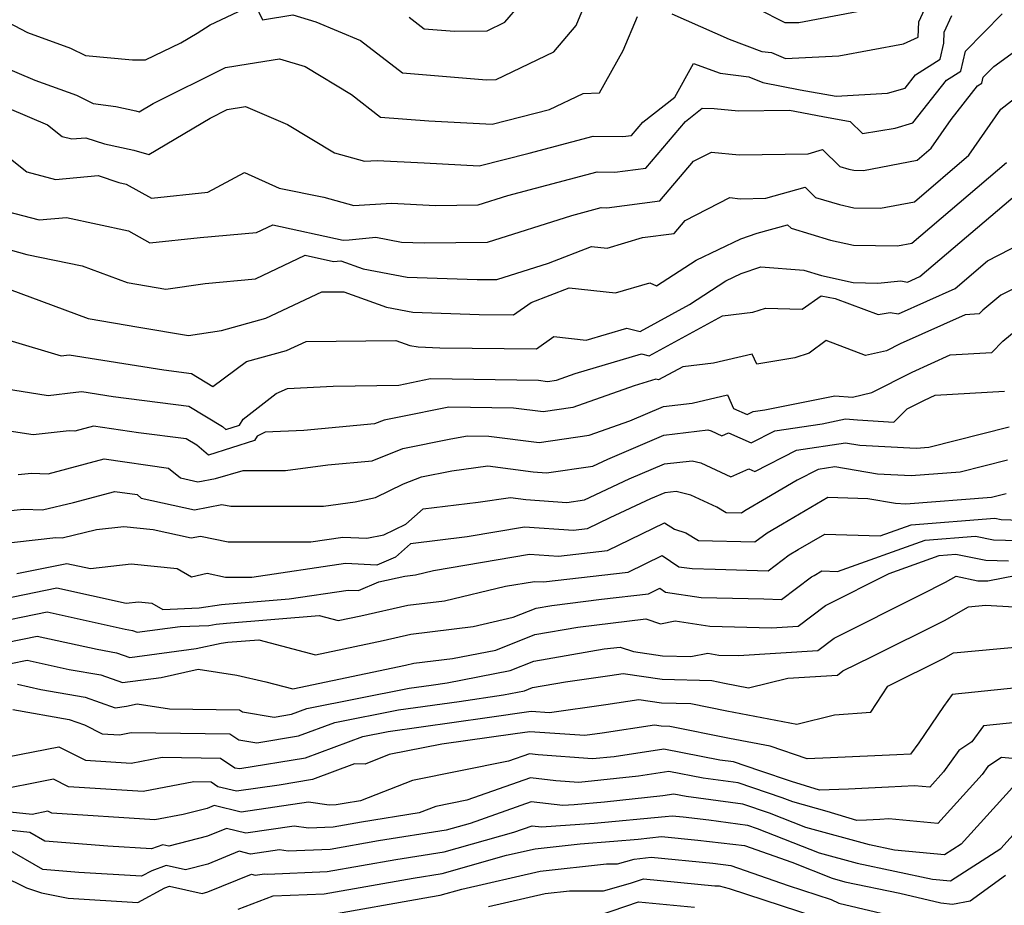
# Model space of a CAD drawing. Extents: x 1909180 to 1913386, y 2837570 to 2838423.
# Drawn here: x 1909982 to 1910108, y 2838049 to 2838161 of the extents above; entities that cross this region are included whole.
import ezdxf

# ---------------------------------------------------------------- set-up
doc = ezdxf.new("R2010")
doc.units = 0

msp = doc.modelspace()

# ---------------------------------------------------------------- linework, layer by layer
at = {"layer": 'Unknown_Line_Type', "color": 0}
for points in [[(1910065.49, 2838162.03, 1836), (1910072.77, 2838158.78, 1836), (1910076.94, 2838157.23, 1836), (1910078.16, 2838157.09, 1836), (1910079.98, 2838156.33, 1836), (1910086.74, 2838156.69, 1836), (1910095, 2838158.2, 1836), (1910096.86, 2838159.06, 1836), (1910096.93, 2838161, 1836), (1910100.04, 2838167.75, 1836)], [(1909978.4, 2838162.22, 1834), (1909983.37, 2838159.62, 1834), (1909988.84, 2838157.66, 1834), (1909990.77, 2838156.7, 1834), (1909996.78, 2838156.17, 1834), (1909998.43, 2838156.16, 1834), (1910002.92, 2838158.32, 1834), (1910004.99, 2838159.57, 1834), (1910006.64, 2838160.62, 1834), (1910012.34, 2838163.28, 1834), (1910013.33, 2838161.27, 1834), (1910017.2, 2838161.89, 1834), (1910020.1, 2838161.02, 1834), (1910025.81, 2838158.62, 1834), (1910031.16, 2838154.5, 1834), (1910041.88, 2838153.62, 1834), (1910043.09, 2838153.64, 1834), (1910050.44, 2838157.19, 1834), (1910053.31, 2838160.53, 1834), (1910055.48, 2838165.9, 1834)], [(1910032.02, 2838161.6, 1832), (1910033.93, 2838160.12, 1832), (1910037.78, 2838159.8, 1832), (1910041.95, 2838159.87, 1832), (1910044.21, 2838160.96, 1832), (1910048.01, 2838165.4, 1832)], [(1910072.82, 2838164.54, 1834), (1910079.88, 2838160.92, 1834), (1910081.67, 2838160.93, 1834), (1910093.58, 2838163.18, 1834)], [(1909975.83, 2838152.16, 1838), (1909985.94, 2838147.88, 1838), (1909987.82, 2838146.39, 1838), (1909989.01, 2838146.08, 1838), (1909990.81, 2838146.24, 1838), (1909993.18, 2838145.45, 1838), (1909996.93, 2838144.65, 1838), (1909998.83, 2838144.1, 1838), (1910006.65, 2838148.75, 1838), (1910008.82, 2838149.83, 1838), (1910011.14, 2838150.23, 1838), (1910016.53, 2838147.94, 1838), (1910022.5, 2838144.32, 1838), (1910026.32, 2838143.26, 1838), (1910027.94, 2838143.36, 1838), (1910033.93, 2838143.03, 1838), (1910040.93, 2838142.67, 1838), (1910047.29, 2838144.29, 1838), (1910055.44, 2838146.45, 1838), (1910059.25, 2838146.38, 1838), (1910060.36, 2838146.53, 1838), (1910061.79, 2838148.21, 1838), (1910065.86, 2838151.42, 1838), (1910068.25, 2838155.71, 1838), (1910071.64, 2838154.45, 1838), (1910075.3, 2838154.01, 1838), (1910077.08, 2838153.27, 1838), (1910081.85, 2838152.34, 1838), (1910086.43, 2838151.52, 1838), (1910092.96, 2838151.9, 1838), (1910095.22, 2838152.56, 1838), (1910096.54, 2838154.23, 1838), (1910099.67, 2838156.25, 1838), (1910100.12, 2838158.28, 1838), (1910100.17, 2838159.67, 1838), (1910101.15, 2838161.79, 1838)], [(1909977.61, 2838146.41, 1840), (1909983.3, 2838141.88, 1840), (1909986.94, 2838140.92, 1840), (1909992.39, 2838141.42, 1840), (1909995.03, 2838140.54, 1840), (1909995.94, 2838140.34, 1840), (1909999.2, 2838138.54, 1840), (1910006.37, 2838139.3, 1840), (1910011.03, 2838141.8, 1840), (1910015.43, 2838139.8, 1840), (1910021.15, 2838138.69, 1840), (1910024.95, 2838137.63, 1840), (1910029.76, 2838137.92, 1840), (1910035.37, 2838137.61, 1840), (1910040.81, 2838137.68, 1840), (1910044.57, 2838138.88, 1840), (1910055.95, 2838141.89, 1840), (1910058.23, 2838141.85, 1840), (1910062.16, 2838142.37, 1840), (1910067.22, 2838148.3, 1840), (1910069.35, 2838149.99, 1840), (1910070.89, 2838149.95, 1840), (1910073.96, 2838149.65, 1840), (1910080.47, 2838149.76, 1840), (1910084.73, 2838148.93, 1840), (1910088.19, 2838148.31, 1840), (1910089.77, 2838146.77, 1840), (1910093.92, 2838147.45, 1840), (1910096.2, 2838148.12, 1840), (1910100.48, 2838153.55, 1840), (1910102.32, 2838154.73, 1840), (1910102.88, 2838157.26, 1840), (1910107.55, 2838162.01, 1840)], [(1909973.15, 2838161.36, 1836), (1909975.93, 2838156.79, 1836), (1909977.41, 2838156.49, 1836), (1909984.31, 2838153.57, 1836), (1909989.63, 2838151.66, 1836), (1909991.77, 2838150.59, 1836), (1909994.62, 2838150.2, 1836), (1909997.19, 2838149.65, 1836), (1909997.63, 2838149.52, 1836), (1909999.41, 2838150.58, 1836), (1910008.6, 2838155.17, 1836), (1910011.49, 2838155.66, 1836), (1910015.48, 2838156.3, 1836), (1910018.78, 2838155.31, 1836), (1910024.67, 2838151.74, 1836), (1910028.38, 2838148.88, 1836), (1910034.52, 2838148.38, 1836), (1910042.58, 2838147.96, 1836), (1910049.91, 2838149.82, 1836), (1910054.19, 2838151.89, 1836), (1910056.28, 2838151.95, 1836), (1910059.26, 2838157.36, 1836), (1910061.1, 2838161.68, 1836)], [(1909978.78, 2838137.37, 1842), (1909984.87, 2838135.77, 1842), (1909988.35, 2838136.09, 1842), (1909996.23, 2838134.37, 1842), (1909998.95, 2838132.86, 1842), (1910005.39, 2838133.54, 1842), (1910012.56, 2838134.18, 1842), (1910014.63, 2838135.17, 1842), (1910023.62, 2838133.2, 1842), (1910024.38, 2838133.26, 1842), (1910027.75, 2838133.56, 1842), (1910031.05, 2838132.95, 1842), (1910033.92, 2838132.84, 1842), (1910041.99, 2838132.94, 1842), (1910052.72, 2838136.35, 1842), (1910056.46, 2838137.34, 1842), (1910057.21, 2838137.33, 1842), (1910063.96, 2838138.21, 1842), (1910068.26, 2838143.25, 1842), (1910070.55, 2838144.41, 1842), (1910074.07, 2838144.06, 1842), (1910082.84, 2838144.21, 1842), (1910084.67, 2838144.73, 1842), (1910086.9, 2838142.57, 1842), (1910088.01, 2838142.24, 1842), (1910088.67, 2838142.09, 1842), (1910089.92, 2838142.07, 1842), (1910096.72, 2838143.39, 1842), (1910098.5, 2838144.9, 1842), (1910101.05, 2838148.58, 1842), (1910104.43, 2838152.87, 1842), (1910104.97, 2838153.21, 1842), (1910105.13, 2838153.95, 1842), (1910106.49, 2838155.33, 1842), (1910111.48, 2838158.93, 1842)], [(1909979.77, 2838132.33, 1844), (1909983.3, 2838131.39, 1844), (1909990.35, 2838129.94, 1844), (1909996.08, 2838127.79, 1844), (1910001, 2838126.97, 1844), (1910006.01, 2838127.69, 1844), (1910012.45, 2838128.26, 1844), (1910018.74, 2838131.29, 1844), (1910022.37, 2838130.49, 1844), (1910023.32, 2838130.56, 1844), (1910026.16, 2838129.53, 1844), (1910031.75, 2838128.5, 1844), (1910040.68, 2838128.17, 1844), (1910043.17, 2838128.2, 1844), (1910049.76, 2838130.29, 1844), (1910055.25, 2838132.41, 1844), (1910057.24, 2838132.2, 1844), (1910061.75, 2838133.53, 1844), (1910065.76, 2838134.05, 1844), (1910067.18, 2838135.72, 1844), (1910072.88, 2838138.61, 1844), (1910074.18, 2838138.48, 1844), (1910077.44, 2838138.53, 1844), (1910082.45, 2838139.95, 1844), (1910083.79, 2838138.65, 1844), (1910086.85, 2838137.72, 1844), (1910088.65, 2838137.32, 1844), (1910092.08, 2838137.26, 1844), (1910096.38, 2838138.1, 1844), (1910103.31, 2838144, 1844), (1910107.39, 2838149.89, 1844), (1910110.7, 2838152.45, 1844)], [(1909979.86, 2838127.39, 1846), (1909985.18, 2838125.44, 1846), (1909991.1, 2838123.21, 1846), (1909997.58, 2838122.14, 1846), (1910003.9, 2838121.06, 1846), (1910008.1, 2838121.7, 1846), (1910013.74, 2838123.25, 1846), (1910020.88, 2838126.61, 1846), (1910023.68, 2838126.64, 1846), (1910029.12, 2838124.66, 1846), (1910032.46, 2838124.05, 1846), (1910040.91, 2838123.74, 1846), (1910045.31, 2838123.69, 1846), (1910047.54, 2838125.25, 1846), (1910052.39, 2838127.13, 1846), (1910058.29, 2838126.48, 1846), (1910062.69, 2838127.78, 1846), (1910063.52, 2838127.37, 1846), (1910068.57, 2838130.66, 1846), (1910074.27, 2838133.37, 1846), (1910076.36, 2838134.08, 1846), (1910080.23, 2838135.17, 1846), (1910080.69, 2838134.72, 1846), (1910085.69, 2838133.21, 1846), (1910088.63, 2838132.56, 1846), (1910094.24, 2838132.46, 1846), (1910096.04, 2838132.81, 1846), (1910108.12, 2838143.1, 1846)], [(1909981.02, 2838120.48, 1848), (1909987.66, 2838118.47, 1848), (1909988.7, 2838118.6, 1848), (1910000.76, 2838116.68, 1848), (1910004.26, 2838116.24, 1848), (1910006.99, 2838114.57, 1848), (1910011.28, 2838117.73, 1848), (1910016.38, 2838119.13, 1848), (1910018.9, 2838120.31, 1848), (1910030.32, 2838120.44, 1848), (1910032.09, 2838119.8, 1848), (1910033.17, 2838119.6, 1848), (1910035.91, 2838119.5, 1848), (1910048.23, 2838119.36, 1848), (1910050.45, 2838120.92, 1848), (1910054.57, 2838120.47, 1848), (1910059.75, 2838122, 1848), (1910061.43, 2838121.58, 1848), (1910067.75, 2838125.02, 1848), (1910072.36, 2838128.02, 1848), (1910074.32, 2838128.96, 1848), (1910076.82, 2838129.8, 1848), (1910082.29, 2838129.38, 1848), (1910084.53, 2838128.7, 1848), (1910088.6, 2838127.79, 1848), (1910091.73, 2838127.74, 1848), (1910094.66, 2838128, 1848), (1910095.49, 2838127.86, 1848), (1910097.07, 2838128.57, 1848), (1910109.52, 2838139.15, 1848)], [(1909979.35, 2838114.47, 1850), (1909986.02, 2838113.44, 1850), (1909989.55, 2838113.83, 1850), (1909990.31, 2838113.92, 1850), (1909994.31, 2838113.29, 1850), (1910003.93, 2838112.08, 1850), (1910008.22, 2838109.46, 1850), (1910008.65, 2838109.09, 1850), (1910010.38, 2838109.64, 1850), (1910010.84, 2838110.42, 1850), (1910015.06, 2838113.66, 1850), (1910016.52, 2838114.33, 1850), (1910022.33, 2838114.62, 1850), (1910030.69, 2838114.75, 1850), (1910034.73, 2838115.57, 1850), (1910048.48, 2838115.37, 1850), (1910049.63, 2838115.22, 1850), (1910050.78, 2838115.39, 1850), (1910053.17, 2838116.24, 1850), (1910061.6, 2838118.74, 1850), (1910062.61, 2838118.49, 1850), (1910071.94, 2838123.56, 1850), (1910075.8, 2838124.02, 1850), (1910077.42, 2838124.54, 1850), (1910082.08, 2838124.42, 1850), (1910084.5, 2838126.09, 1850), (1910086.27, 2838125.78, 1850), (1910091.75, 2838123.72, 1850), (1910093.3, 2838123.98, 1850), (1910094.36, 2838123.81, 1850), (1910101.58, 2838127.05, 1850), (1910105.71, 2838130.56, 1850), (1910111.58, 2838133.56, 1850)], [(1910113.29, 2838129.18, 1852), (1910107.41, 2838126.2, 1852), (1910105.1, 2838124.3, 1852), (1910104.64, 2838123.81, 1852), (1910102.85, 2838123.71, 1852), (1910094.55, 2838119.99, 1852), (1910092.85, 2838119.12, 1852), (1910090.14, 2838118.51, 1852), (1910085.16, 2838120.44, 1852), (1910082.96, 2838118.79, 1852), (1910081.17, 2838118.21, 1852), (1910076.3, 2838117.39, 1852), (1910075.73, 2838118.67, 1852), (1910070.78, 2838117.54, 1852), (1910066.88, 2838117.08, 1852), (1910063.79, 2838115.4, 1852), (1910063.45, 2838115.48, 1852), (1910060.66, 2838114.66, 1852), (1910052.86, 2838111.87, 1852), (1910049.1, 2838111.33, 1852), (1910045.32, 2838111.82, 1852), (1910037.08, 2838111.93, 1852), (1910030.74, 2838110.66, 1852), (1910028.83, 2838110.28, 1852), (1910027.6, 2838109.79, 1852), (1910018.58, 2838108.97, 1852), (1910013.66, 2838108.73, 1852), (1910012.63, 2838108.26, 1852), (1910012.29, 2838107.69, 1852), (1910006.45, 2838105.84, 1852), (1910004.97, 2838107.09, 1852), (1910003.61, 2838107.92, 1852), (1909997.54, 2838108.68, 1852), (1909991.8, 2838109.51, 1852), (1909989.4, 2838108.87, 1852), (1909988.69, 2838108.91, 1852), (1909984.12, 2838108.41, 1852), (1909975.43, 2838109.74, 1852)], [(1909982.21, 2838103.37, 1854), (1909983.89, 2838103.55, 1854), (1909986.02, 2838103.43, 1854), (1909993.15, 2838105.36, 1854), (1910001.33, 2838104.17, 1854), (1910002.88, 2838102.92, 1854), (1910005.1, 2838102.43, 1854), (1910007.32, 2838102.87, 1854), (1910010.88, 2838103.86, 1854), (1910016.27, 2838103.88, 1854), (1910021.63, 2838104.61, 1854), (1910027.3, 2838105.12, 1854), (1910031.21, 2838106.68, 1854), (1910037.33, 2838107.88, 1854), (1910039.43, 2838108.3, 1854), (1910042.16, 2838108.26, 1854), (1910048.56, 2838107.43, 1854), (1910054.93, 2838108.35, 1854), (1910060.12, 2838110.2, 1854), (1910064.4, 2838112.02, 1854), (1910068.06, 2838112.46, 1854), (1910072.57, 2838113.49, 1854), (1910073.33, 2838111.78, 1854), (1910075.09, 2838110.99, 1854), (1910075.83, 2838111.37, 1854), (1910077.31, 2838111.6, 1854), (1910086.26, 2838113.39, 1854), (1910088.48, 2838113.22, 1854), (1910090.94, 2838113.78, 1854), (1910096.1, 2838116.41, 1854), (1910100.94, 2838118.58, 1854), (1910106.25, 2838118.88, 1854), (1910107.65, 2838120.33, 1854), (1910114.52, 2838126.01, 1854)], [(1909980.49, 2838098.67, 1856), (1909982.86, 2838098.94, 1856), (1909985.29, 2838098.84, 1856), (1909989.24, 2838099.78, 1856), (1909994.51, 2838101.21, 1856), (1909997.34, 2838100.8, 1856), (1909997.88, 2838100.36, 1856), (1910004.66, 2838098.86, 1856), (1910008.14, 2838099.55, 1856), (1910009.29, 2838099.31, 1856), (1910016.46, 2838099.31, 1856), (1910021.08, 2838099.33, 1856), (1910025.14, 2838099.89, 1856), (1910027.74, 2838100.42, 1856), (1910031.29, 2838102.16, 1856), (1910033.6, 2838103.07, 1856), (1910037.46, 2838103.83, 1856), (1910042.05, 2838104.46, 1856), (1910047.83, 2838103.7, 1856), (1910049.5, 2838103.59, 1856), (1910055.42, 2838104.44, 1856), (1910057.33, 2838105.33, 1856), (1910064.47, 2838108.36, 1856), (1910070.06, 2838109.03, 1856), (1910070.48, 2838108.93, 1856), (1910071.86, 2838108.29, 1856), (1910072.7, 2838108.66, 1856), (1910075.57, 2838107.38, 1856), (1910078.6, 2838108.92, 1856), (1910084.64, 2838109.83, 1856), (1910087.6, 2838110.43, 1856), (1910089.14, 2838110.31, 1856), (1910093.77, 2838110.02, 1856), (1910095.48, 2838111.72, 1856), (1910097.66, 2838112.83, 1856), (1910099.03, 2838113.45, 1856), (1910107.87, 2838113.95, 1856)], [(1909979.03, 2838094.43, 1858), (1909987.01, 2838095.33, 1858), (1909987.81, 2838095.3, 1858), (1909992.18, 2838096.34, 1858), (1909995.66, 2838096.75, 1858), (1909999.41, 2838096.36, 1858), (1910004.22, 2838095.29, 1858), (1910005.41, 2838095.52, 1858), (1910008.95, 2838094.78, 1858), (1910019.47, 2838094.79, 1858), (1910023.56, 2838095.4, 1858), (1910026.63, 2838095.25, 1858), (1910028.79, 2838095.69, 1858), (1910031.57, 2838097.05, 1858), (1910033.79, 2838099, 1858), (1910040.8, 2838099.85, 1858), (1910044.94, 2838100.41, 1858), (1910046.86, 2838100.16, 1858), (1910052.1, 2838099.81, 1858), (1910054.36, 2838100.14, 1858), (1910060.04, 2838102.79, 1858), (1910064.53, 2838104.7, 1858), (1910068.05, 2838105.12, 1858), (1910069.19, 2838104.84, 1858), (1910073.01, 2838103.07, 1858), (1910075.31, 2838104.09, 1858), (1910076.05, 2838103.76, 1858), (1910081.37, 2838106.47, 1858), (1910087.59, 2838107.41, 1858), (1910089.42, 2838107.09, 1858), (1910096.63, 2838106.73, 1858), (1910098.22, 2838106.86, 1858), (1910108.44, 2838109.42, 1858)], [(1910108.26, 2838105.19, 1860), (1910102.22, 2838103.67, 1860), (1910095.96, 2838103.19, 1860), (1910091.69, 2838103.4, 1860), (1910086.25, 2838104.33, 1860), (1910084.13, 2838104.01, 1860), (1910081.43, 2838102.64, 1860), (1910077.53, 2838100.36, 1860), (1910074.78, 2838098.74, 1860), (1910074.36, 2838098.43, 1860), (1910072.42, 2838098.48, 1860), (1910071.2, 2838099.22, 1860), (1910067.9, 2838100.74, 1860), (1910066.04, 2838101.21, 1860), (1910064.6, 2838101.04, 1860), (1910062.75, 2838100.25, 1860), (1910057.6, 2838097.85, 1860), (1910054.7, 2838096.43, 1860), (1910052.96, 2838096.23, 1860), (1910046.7, 2838096.66, 1860), (1910039.39, 2838095.41, 1860), (1910032.2, 2838094.54, 1860), (1910030.26, 2838092.84, 1860), (1910027.88, 2838091.83, 1860), (1910023.9, 2838092.02, 1860), (1910011.95, 2838090.26, 1860), (1910008.61, 2838090.25, 1860), (1910006.27, 2838090.74, 1860), (1910004.27, 2838090.3, 1860), (1910002.45, 2838091.33, 1860), (1909996.59, 2838091.95, 1860), (1909991.39, 2838091.33, 1860), (1909988.38, 2838092, 1860), (1909982.04, 2838090.69, 1860)], [(1909977.39, 2838086.93, 1862), (1909987.13, 2838088.93, 1862), (1909995.97, 2838086.96, 1862), (1909997.51, 2838087.15, 1862), (1909999.24, 2838086.96, 1862), (1910000.61, 2838086.19, 1862), (1910005.24, 2838086.37, 1862), (1910008.1, 2838086.8, 1862), (1910008.55, 2838086.85, 1862), (1910016.71, 2838087.53, 1862), (1910024.25, 2838088.65, 1862), (1910025.57, 2838088.58, 1862), (1910028.15, 2838089.68, 1862), (1910031.44, 2838090.41, 1862), (1910032.82, 2838090.58, 1862), (1910035.13, 2838091.12, 1862), (1910047.35, 2838093.21, 1862), (1910051.04, 2838092.95, 1862), (1910057.3, 2838093.67, 1862), (1910064.55, 2838097.22, 1862), (1910065.81, 2838096.38, 1862), (1910067.26, 2838095.94, 1862), (1910068.87, 2838094.97, 1862), (1910076.06, 2838094.77, 1862), (1910077.61, 2838095.94, 1862), (1910079.56, 2838097.08, 1862), (1910085.37, 2838100.47, 1862), (1910090.45, 2838100.31, 1862), (1910093.97, 2838099.7, 1862), (1910095.29, 2838099.64, 1862), (1910106.21, 2838100.48, 1862), (1910108.09, 2838100.96, 1862)], [(1909977.97, 2838084.24, 1864), (1909985.87, 2838085.86, 1864), (1909995.83, 2838083.65, 1864), (1909996.74, 2838083.49, 1864), (1909997.36, 2838083.27, 1864), (1910002.84, 2838084, 1864), (1910006.48, 2838084.14, 1864), (1910007.43, 2838084.29, 1864), (1910008.72, 2838084.42, 1864), (1910020.56, 2838085.41, 1864), (1910022.97, 2838084.78, 1864), (1910025.85, 2838085.38, 1864), (1910031.84, 2838086.71, 1864), (1910036.5, 2838087.28, 1864), (1910044.29, 2838089.12, 1864), (1910048, 2838089.75, 1864), (1910049.12, 2838089.68, 1864), (1910059.91, 2838090.92, 1864), (1910064.25, 2838093.04, 1864), (1910066.39, 2838091.62, 1864), (1910068.06, 2838091.37, 1864), (1910071.02, 2838091.3, 1864), (1910077.75, 2838091.11, 1864), (1910080.44, 2838093.14, 1864), (1910081.58, 2838093.8, 1864), (1910084.97, 2838095.78, 1864), (1910092.01, 2838095.55, 1864), (1910095.97, 2838096.96, 1864), (1910106.64, 2838097.79, 1864), (1910107.46, 2838097.62, 1864), (1910109.91, 2838097.55, 1864)], [(1909978.56, 2838081.55, 1866), (1909984.61, 2838082.79, 1866), (1909992.25, 2838081.1, 1866), (1909994.73, 2838080.66, 1866), (1909996.43, 2838080.07, 1866), (1910004.88, 2838081.19, 1866), (1910008.04, 2838081.9, 1866), (1910008.9, 2838081.99, 1866), (1910012.85, 2838082.32, 1866), (1910020.07, 2838080.41, 1866), (1910028.7, 2838082.23, 1866), (1910032.23, 2838083.01, 1866), (1910040.17, 2838083.99, 1866), (1910045.27, 2838085.19, 1866), (1910048.19, 2838086.34, 1866), (1910050.17, 2838086.68, 1866), (1910056.52, 2838087.47, 1866), (1910062.51, 2838088.16, 1866), (1910063.96, 2838088.87, 1866), (1910064.67, 2838088.39, 1866), (1910069.2, 2838087.7, 1866), (1910077.21, 2838087.51, 1866), (1910079.45, 2838087.45, 1866), (1910083.28, 2838090.33, 1866), (1910083.6, 2838090.52, 1866), (1910084.57, 2838091.09, 1866), (1910086.58, 2838091.02, 1866), (1910097.75, 2838095, 1866), (1910104.16, 2838095.49, 1866), (1910106.47, 2838095.03, 1866), (1910111.02, 2838094.9, 1866)], [(1909979.14, 2838078.86, 1868), (1909983.36, 2838079.73, 1868), (1909988.67, 2838078.54, 1868), (1909992.72, 2838077.83, 1868), (1909995.5, 2838076.86, 1868), (1910000.43, 2838077.52, 1868), (1910005.11, 2838078.56, 1868), (1910010.04, 2838077.81, 1868), (1910013.75, 2838076.95, 1868), (1910017.17, 2838076.05, 1868), (1910031.55, 2838079.08, 1868), (1910032.62, 2838079.32, 1868), (1910037.52, 2838079.92, 1868), (1910043.05, 2838081, 1868), (1910048.03, 2838082.97, 1868), (1910053.52, 2838083.91, 1868), (1910062.17, 2838084.98, 1868), (1910064.04, 2838084.36, 1868), (1910065.89, 2838084.72, 1868), (1910070.33, 2838084.04, 1868), (1910078.19, 2838083.85, 1868), (1910081.56, 2838084.06, 1868), (1910085.07, 2838086.7, 1868), (1910093.15, 2838090.76, 1868), (1910099.54, 2838093.03, 1868), (1910101.67, 2838093.2, 1868), (1910105.48, 2838092.44, 1868), (1910108.39, 2838092.35, 1868)], [(1909982.1, 2838076.66, 1870), (1909985.09, 2838075.99, 1870), (1909990.71, 2838075, 1870), (1909994.57, 2838073.66, 1870), (1909995.99, 2838073.85, 1870), (1909997.34, 2838074.15, 1870), (1910001.48, 2838073.52, 1870), (1910010.39, 2838073.4, 1870), (1910010.77, 2838073.14, 1870), (1910014.79, 2838072.47, 1870), (1910017.01, 2838072.84, 1870), (1910018.96, 2838073.56, 1870), (1910032.03, 2838076.15, 1870), (1910034.8, 2838076.54, 1870), (1910036.84, 2838076.84, 1870), (1910044.88, 2838078.42, 1870), (1910047.88, 2838079.6, 1870), (1910056.87, 2838081.14, 1870), (1910058.89, 2838081.39, 1870), (1910060.61, 2838080.82, 1870), (1910064.29, 2838080.29, 1870), (1910067.92, 2838080.18, 1870), (1910070.05, 2838080.59, 1870), (1910071.47, 2838080.37, 1870), (1910073.98, 2838080.31, 1870), (1910084.08, 2838080.94, 1870), (1910086.18, 2838082.52, 1870), (1910097.25, 2838088.09, 1870), (1910100.36, 2838089.63, 1870), (1910101.71, 2838090.4, 1870), (1910104.48, 2838089.84, 1870), (1910105.76, 2838089.81, 1870), (1910111.19, 2838090.87, 1870)], [(1909981.52, 2838073.44, 1872), (1909988.7, 2838072.18, 1872), (1909990.64, 2838071.5, 1872), (1909992.91, 2838070.35, 1872), (1909995.09, 2838070.21, 1872), (1909996.57, 2838070.49, 1872), (1910009.18, 2838070.33, 1872), (1910010.29, 2838069.58, 1872), (1910012.62, 2838069.2, 1872), (1910017.9, 2838070.07, 1872), (1910022.54, 2838071.78, 1872), (1910030.67, 2838073.39, 1872), (1910038.37, 2838074.47, 1872), (1910044.02, 2838075.3, 1872), (1910046.71, 2838075.83, 1872), (1910047.72, 2838076.22, 1872), (1910051.95, 2838076.95, 1872), (1910057.56, 2838077.75, 1872), (1910059.27, 2838078.01, 1872), (1910064.23, 2838077.29, 1872), (1910070.58, 2838077.11, 1872), (1910072.17, 2838076.79, 1872), (1910075.26, 2838076.2, 1872), (1910080.26, 2838077.43, 1872), (1910086.6, 2838077.82, 1872), (1910087.28, 2838078.34, 1872), (1910090.9, 2838080.16, 1872), (1910100.23, 2838084.78, 1872), (1910103.29, 2838086.53, 1872), (1910105.45, 2838086.73, 1872), (1910116.4, 2838086.07, 1872)], [(1909980.83, 2838067.4, 1874), (1909987.37, 2838068.69, 1874), (1909990.76, 2838066.98, 1874), (1909996.59, 2838066.6, 1874), (1910000.56, 2838067.35, 1874), (1910007.98, 2838067.26, 1874), (1910009.81, 2838066.02, 1874), (1910010.45, 2838065.92, 1874), (1910018.79, 2838067.29, 1874), (1910026.12, 2838070, 1874), (1910029.32, 2838070.63, 1874), (1910041.93, 2838072.4, 1874), (1910047.56, 2838073.23, 1874), (1910049.88, 2838073.06, 1874), (1910057.07, 2838074.09, 1874), (1910061.26, 2838074.72, 1874), (1910064.17, 2838074.3, 1874), (1910067.89, 2838074.19, 1874), (1910072.5, 2838073.27, 1874), (1910081.4, 2838071.57, 1874), (1910086.22, 2838072.76, 1874), (1910090.83, 2838073.11, 1874), (1910092.99, 2838076.41, 1874), (1910100.1, 2838079.93, 1874), (1910101.36, 2838080.65, 1874), (1910113.35, 2838081.77, 1874)], [(1910115.23, 2838076.8, 1876), (1910101.2, 2838075.34, 1876), (1910100.09, 2838073.82, 1876), (1910096.93, 2838069.2, 1876), (1910095.89, 2838067.76, 1876), (1910094.15, 2838067.67, 1876), (1910085.7, 2838067.27, 1876), (1910082.74, 2838067.16, 1876), (1910078.02, 2838068.77, 1876), (1910072.82, 2838069.76, 1876), (1910065.21, 2838071.27, 1876), (1910064.11, 2838071.31, 1876), (1910063.25, 2838071.43, 1876), (1910056.59, 2838070.44, 1876), (1910054.39, 2838070.12, 1876), (1910047.39, 2838070.61, 1876), (1910045.5, 2838070.33, 1876), (1910036.16, 2838069.02, 1876), (1910029.48, 2838067.69, 1876), (1910026.39, 2838066.48, 1876), (1910025.04, 2838066.5, 1876), (1910019.68, 2838064.52, 1876), (1910015.44, 2838063.82, 1876), (1910010, 2838063.02, 1876), (1910007.62, 2838063.61, 1876), (1910006.77, 2838064.19, 1876), (1910004.56, 2838064.21, 1876), (1909998.1, 2838062.98, 1876), (1909988.62, 2838063.6, 1876), (1909986.68, 2838064.58, 1876), (1909978.52, 2838062.96, 1876)], [(1910109.75, 2838071.82, 1878), (1910105.17, 2838071.35, 1878), (1910103.7, 2838069.33, 1878), (1910102.06, 2838068.23, 1878), (1910100.11, 2838065.49, 1878), (1910098.35, 2838063.55, 1878), (1910096.41, 2838063.73, 1878), (1910093.07, 2838063.55, 1878), (1910087.99, 2838063.31, 1878), (1910084.3, 2838063.18, 1878), (1910080.72, 2838064.26, 1878), (1910076.69, 2838065.63, 1878), (1910073.32, 2838066.77, 1878), (1910071.59, 2838067, 1878), (1910064.45, 2838068.39, 1878), (1910058.12, 2838067.43, 1878), (1910055.39, 2838067.14, 1878), (1910048.43, 2838067.65, 1878), (1910047.35, 2838067.78, 1878), (1910044.67, 2838066.84, 1878), (1910032.45, 2838064.39, 1878), (1910025.81, 2838061.79, 1878), (1910023.72, 2838061.46, 1878), (1910022.7, 2838061.28, 1878), (1910021.82, 2838061.25, 1878), (1910019.2, 2838061.62, 1878), (1910010.6, 2838060.36, 1878), (1910007.17, 2838061.21, 1878), (1910006.28, 2838060.84, 1878), (1910003.2, 2838060.05, 1878), (1909999.61, 2838059.37, 1878), (1909986.47, 2838060.23, 1878), (1909985.99, 2838060.47, 1878), (1909983.99, 2838060.07, 1878), (1909975.5, 2838060.96, 1878)], [(1910113.04, 2838066.83, 1880), (1910107.48, 2838067.34, 1880), (1910105.75, 2838066.18, 1880), (1910105.03, 2838065.17, 1880), (1910099.36, 2838058.92, 1880), (1910093.11, 2838059.5, 1880), (1910091.99, 2838059.44, 1880), (1910090.28, 2838059.36, 1880), (1910089.04, 2838059.31, 1880), (1910085.26, 2838060.46, 1880), (1910080.88, 2838061.67, 1880), (1910079.52, 2838062.2, 1880), (1910073.93, 2838064.08, 1880), (1910069.46, 2838064.68, 1880), (1910065.09, 2838065.53, 1880), (1910061.22, 2838064.94, 1880), (1910053.62, 2838064.13, 1880), (1910050.71, 2838064.34, 1880), (1910047.46, 2838064.74, 1880), (1910039.36, 2838061.88, 1880), (1910035.43, 2838061.1, 1880), (1910033.29, 2838060.26, 1880), (1910025.92, 2838059.09, 1880), (1910022.33, 2838058.45, 1880), (1910019.2, 2838058.32, 1880), (1910017.34, 2838058.59, 1880), (1910011.2, 2838057.69, 1880), (1910008.75, 2838058.3, 1880), (1910006.31, 2838057.3, 1880), (1910001.41, 2838056.04, 1880), (1910000.61, 2838056.22, 1880), (1909999.2, 2838055.7, 1880), (1909993.62, 2838056.03, 1880), (1909985.59, 2838056.69, 1880), (1909983.7, 2838057.78, 1880), (1909975.62, 2838058.62, 1880)], [(1910108.89, 2838063.52, 1882), (1910102.36, 2838056.3, 1882), (1910100.24, 2838054.95, 1882), (1910093.85, 2838055.54, 1882), (1910090.67, 2838056.2, 1882), (1910082.55, 2838058.43, 1882), (1910077.94, 2838060.25, 1882), (1910074.54, 2838061.4, 1882), (1910067.32, 2838062.35, 1882), (1910065.73, 2838062.66, 1882), (1910064.33, 2838062.45, 1882), (1910056.88, 2838061.65, 1882), (1910053.05, 2838061.31, 1882), (1910051.59, 2838061.2, 1882), (1910047.56, 2838061.69, 1882), (1910039.77, 2838058.94, 1882), (1910036.71, 2838058.08, 1882), (1910028.11, 2838056.71, 1882), (1910021.95, 2838055.62, 1882), (1910016.58, 2838055.4, 1882), (1910015.47, 2838055.56, 1882), (1910011.79, 2838055.02, 1882), (1910010.33, 2838055.39, 1882), (1910006.34, 2838053.75, 1882), (1910003.53, 2838053.03, 1882), (1910001.05, 2838053.59, 1882), (1909999.21, 2838052.9, 1882), (1909997.92, 2838052.2, 1882), (1909989.94, 2838052.7, 1882), (1909985.32, 2838053.08, 1882), (1909980.63, 2838055.77, 1882)], [(1909980.08, 2838052.32, 1884), (1909983.27, 2838050.73, 1884), (1909985.16, 2838050.1, 1884), (1909988.57, 2838049.41, 1884), (1909997.44, 2838048.86, 1884), (1910000.87, 2838050.73, 1884), (1910001.49, 2838050.96, 1884), (1910005.65, 2838050.02, 1884), (1910006.37, 2838050.2, 1884), (1910011.91, 2838052.48, 1884), (1910012.39, 2838052.36, 1884), (1910013.6, 2838052.53, 1884), (1910013.96, 2838052.48, 1884), (1910021.58, 2838052.79, 1884), (1910030.31, 2838054.34, 1884), (1910036.46, 2838055.32, 1884), (1910045.34, 2838057.83, 1884), (1910047.67, 2838058.64, 1884), (1910048.87, 2838058.5, 1884), (1910055.57, 2838058.98, 1884), (1910064.63, 2838059.8, 1884), (1910065.52, 2838059.9, 1884), (1910066.92, 2838059.76, 1884), (1910070.19, 2838059.37, 1884), (1910075.14, 2838058.71, 1884), (1910076.36, 2838058.3, 1884), (1910084.23, 2838055.2, 1884), (1910089.1, 2838053.86, 1884), (1910098.7, 2838051.85, 1884), (1910100.99, 2838051.64, 1884), (1910107.39, 2838055.73, 1884), (1910111.26, 2838060.02, 1884)], [(1910010.22, 2838048, 1886), (1910014.7, 2838049.7, 1886), (1910021.2, 2838049.96, 1886), (1910032.51, 2838051.96, 1886), (1910036.21, 2838052.55, 1886), (1910044.43, 2838054.88, 1886), (1910048.07, 2838055.71, 1886), (1910053.82, 2838056.35, 1886), (1910058.08, 2838056.65, 1886), (1910061.2, 2838056.93, 1886), (1910064.18, 2838057.26, 1886), (1910068.81, 2838056.81, 1886), (1910074.72, 2838056.1, 1886), (1910080.76, 2838053.99, 1886), (1910085.9, 2838051.96, 1886), (1910087.54, 2838051.51, 1886), (1910094.54, 2838050.05, 1886), (1910099.76, 2838048.81, 1886), (1910101.26, 2838048.65, 1886), (1910103.47, 2838049.09, 1886), (1910107.98, 2838052.33, 1886)], [(1910020.83, 2838047.13, 1888), (1910034.71, 2838049.59, 1888), (1910035.96, 2838049.79, 1888), (1910038.74, 2838050.57, 1888), (1910048.7, 2838052.86, 1888), (1910057.17, 2838053.8, 1888), (1910058.56, 2838053.79, 1888), (1910060.67, 2838054.39, 1888), (1910062.84, 2838054.62, 1888), (1910070.71, 2838053.85, 1888), (1910073.01, 2838053.57, 1888), (1910080.28, 2838051.04, 1888), (1910085.79, 2838049.24, 1888), (1910086.76, 2838048.79, 1888), (1910096.09, 2838046.58, 1888)], [(1910042.12, 2838048.36, 1890), (1910049.32, 2838050.01, 1890), (1910052.46, 2838050.36, 1890), (1910056.79, 2838050.34, 1890), (1910060.23, 2838051.31, 1890), (1910061.85, 2838051.86, 1890), (1910070.97, 2838050.98, 1890), (1910071.53, 2838050.98, 1890), (1910072.8, 2838050.65, 1890), (1910083.84, 2838047.05, 1890)], [(1910056.12, 2838047.21, 1892), (1910061.25, 2838048.94, 1892), (1910068.35, 2838048.25, 1892)]]:
    msp.add_polyline3d(points, dxfattribs=at)

doc.saveas('drawing.dxf')
